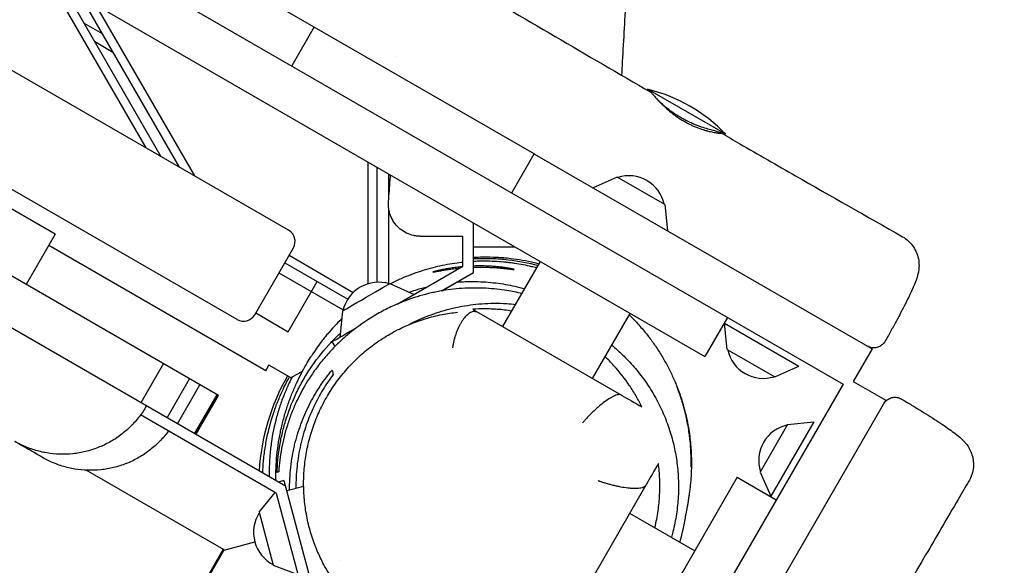
# Model space of a CAD drawing. Units: millimetres. Extents: x -5531 to 7760, y -6009 to 7742.
# Drawn here: x -211 to 247, y -1343 to -1089 of the extents above; entities that cross this region are included whole.
import ezdxf

# ---------------------------------------------------------------- set-up
doc = ezdxf.new("R2010")
doc.units = ezdxf.units.MM
doc.header["$LTSCALE"] = 20
doc.layers.add('2d', color=230, linetype='Continuous')
doc.layers.add('AS-Free_Space_Hatch', color=31, linetype='Continuous')

msp = doc.modelspace()

# ---------------------------------------------------------------- hatches: boundary and pattern name
at = {"layer": 'AS-Free_Space_Hatch'}
h = msp.add_hatch(dxfattribs=at)
h.set_pattern_fill('ANSI31', color=256, scale=100, angle=48)
edge = h.paths.add_edge_path()
edge.add_line((-2083.61, -1608.91), (-3387.83, -3867.9))
edge.add_arc((-2521.81, -4367.9), 1000, 150, 330)
edge.add_line((-1655.78, -4867.9), (-351.56, -2608.91))
edge.add_arc((-1217.58, -2108.91), 1000, 330, 510)
edge = h.paths.add_edge_path()
edge.add_line((-2714.45, 5878.31), (-552.85, 4630.31))
edge.add_arc((-1052.85, 3764.28), 1000, -120, 60, ccw=False)
edge.add_line((-1552.85, 2898.26), (-3714.45, 4146.26))
edge.add_arc((-3214.45, 5012.28), 1000, 60, 240, ccw=False)
edge = h.paths.add_edge_path()
edge.add_arc((3948.1, 803.41), 500, 0, 360)

# ---------------------------------------------------------------- linework, layer by layer
at = {"layer": '2d'}
for p, q in [((-1176.27, -480.39), (172.13, -1258.89)), ((-1132.96, -529.64), (107.82, -1246)), ((-86.11, -1187.16), (-985.04, -668.16)), ((-110.11, -1228.73), (-1009.04, -709.73)), ((-118.79, -1264.13), (-1027.81, -739.31)), ((-87.62, -1306.37), (-1025.47, -764.91)), ((28.33, -1151.61), (-371.19, -920.95)), ((-152.52, -1148.81), (-198.52, -1069.14)), ((-191.59, -1073.14), (-145.59, -1152.81)), ((-136.93, -1157.81), (-182.93, -1078.14)), ((-176.01, -1082.14), (-130.01, -1161.81)), ((-181.59, -1090.46), (-172.93, -1095.46)), ((-74.17, -1092.44), (-84.67, -1110.63)), ((-176.59, -1099.12), (-167.93, -1104.12)), ((117.49, -1142.47), (81.12, -1121.47)), ((-194.88, -1189.02), (-255.31, -1154.13)), ((-48.99, -1212.06), (-48.99, -1155.47)), ((17.83, -1169.8), (28.33, -1151.61)), ((28.39, -1151.65), (185.66, -1242.45)), ((-44.99, -1157.78), (-44.99, -1211.4)), ((-39.49, -1172.84), (-39.49, -1160.96)), ((66.97, -1162.38), (55.73, -1167.43)), ((89.14, -1175.18), (66.97, -1162.38)), ((-39.49, -1212.06), (-39.49, -1176.96)), ((89.14, -1175.18), (90.38, -1187.44)), ((0.01, -1201.73), (0.01, -1183.76)), ((-194.88, -1189.02), (-208.38, -1212.4)), ((-5, -1203.94), (-5, -1189.98)), ((0, -1206.83), (0, -1190.01)), ((0, -1206.87), (0, -1190.01)), ((-96.75, -1252.6), (-197.88, -1194.22)), ((-101.91, -1226.53), (-83.91, -1195.36)), ((19.48, -1195.01), (0.01, -1195.01)), ((-85.91, -1198.82), (-55.98, -1216.1)), ((-87.91, -1202.28), (-58.56, -1219.23)), ((-35.51, -1221.56), (-5, -1203.94)), ((13.64, -1232.05), (31.14, -1201.74)), ((-90.66, -1207.05), (-60.74, -1224.32)), ((-14.91, -1215.44), (0, -1206.83)), ((-14.8, -1215.42), (0, -1206.87)), ((0, -1206.87), (0, -1206.83)), ((-86.25, -1234.42), (-72.75, -1211.03)), ((-38.91, -1212), (-27.69, -1217.05)), ((-101.41, -1225.67), (-86.25, -1234.42)), ((-61.08, -1224.81), (-62.32, -1237.06)), ((1.37, -1224.96), (68.88, -1263.94)), ((55.47, -1256.2), (72.97, -1225.89)), ((118.32, -1227.82), (107.82, -1246)), ((116.93, -1230.48), (151.58, -1250.49)), ((118.17, -1242.74), (116.93, -1230.48)), ((-64.5, -1241.28), (-65.78, -1239.07)), ((118.17, -1242.74), (140.34, -1255.54)), ((185.66, -1242.45), (176.91, -1257.6)), ((-144.46, -1249.31), (-154.96, -1267.5)), ((-96.75, -1252.6), (-95.13, -1249.79)), ((-95.25, -1250.01), (-84.99, -1255.93)), ((-75.09, -1250.21), (-75.08, -1250.21)), ((140.34, -1255.54), (151.58, -1250.49)), ((-142.73, -1274.56), (-132.23, -1256.37)), ((172.13, -1258.89), (-606.37, -2607.29)), ((-137.92, -1277.33), (-127.42, -1259.14)), ((176.91, -1257.6), (192.06, -1266.35)), ((-129.88, -1281.97), (-119.38, -1263.79)), ((-118.89, -1264.07), (-129.39, -1282.26)), ((-129.29, -1282.32), (-118.79, -1264.13)), ((101.29, -1423.58), (192.06, -1266.35)), ((-91.92, -1309.67), (-155.07, -1273.2)), ((146.27, -1277.67), (133.47, -1299.84)), ((158.53, -1276.43), (138.52, -1311.09)), ((146.27, -1277.67), (158.53, -1276.43)), ((122.87, -1302.2), (-593.49, -2542.98)), ((-116.1, -1336.12), (-180.44, -1298.97)), ((122.87, -1302.2), (141.06, -1312.7)), ((133.47, -1299.84), (138.52, -1311.09)), ((-88.31, -1303.82), (-90.86, -1304.51)), ((-88.31, -1303.82), (-67.05, -1383.15)), ((-79.1, -1306.53), (-87.01, -1308.65)), ((80.27, -1305.99), (40.59, -1374.71)), ((-99.9, -1318.52), (-92.43, -1309.37)), ((-91.92, -1309.67), (-72.42, -1382.45)), ((-99.9, -1318.52), (-93.27, -1343.25)), ((72.75, -1319.02), (103.06, -1336.52)), ((-116.79, -1336.3), (-101.88, -1332.3)), ((-683.6, -2319.06), (-116.1, -1336.12)), ((-161.54, -1413.81), (-116.54, -1335.87)), ((-93.27, -1343.25), (-81.75, -1347.63)), ((-61.78, -1341.23), (-61.79, -1341.23))]:
    msp.add_line(p, q, dxfattribs=at)
for centre, radius, start, end in [((63.3, -1194.32), 75, 43.7398, 76.2602), ((72.29, -1178.76), 17, 12.6679, 107.3321), ((-89.11, -1192.36), 6, 330, 60), ((-44.23, -1228.38), 17, 72.6853, 167.329), ((-107.11, -1223.53), 6, 240, 330), ((135.02, -1239.17), 17, 192.6679, 287.3321), ((0.01, -1305.01), 100, 150, 176.7437), ((149.85, -1294.52), 17, 102.6679, 197.3321), ((-85.45, -1327.9), 17, 147.6679, 242.3321), ((0.01, -1305.01), 100, 344.0261, 351.7114)]:
    msp.add_arc(centre, radius, start, end, dxfattribs=at)
at = {"layer": '2d', "extrusion": (0, 0, -1)}
for centre, major_axis, start_param, end_param in [((-50, -1218.41), (-11.08, -6.4), 0.000584, 3.141008), ((-45, -1227.07), (-20.78, -12), 0, 1.105933)]:
    msp.add_ellipse(centre, major_axis=major_axis, ratio=0.000811, start_param=start_param, end_param=end_param, dxfattribs=at)
at = {"layer": '2d'}
for points, knots in [([(63.12, -142.47), (63.28, -145.77), (63.43, -149.08), (64.08, -162.3), (64.6, -172.21), (66.31, -203.54), (67.61, -224.95), (70.18, -267.94), (71.46, -289.52), (73.37, -327.84), (74.08, -344.58), (74.98, -374.22), (75.26, -387.12), (75.49, -411.23), (75.48, -422.44), (75.23, -443.99), (75, -454.34), (74.34, -474.56), (73.92, -484.44), (72.94, -504.77), (72.37, -515.23), (71, -539.76), (70.18, -553.81), (68.26, -588.44), (67.21, -609.02), (65.66, -644.41), (65.08, -659.17), (64.2, -684.62), (63.86, -695.28), (63.34, -715.17), (63.14, -724.4), (62.87, -742.52), (62.79, -751.41), (62.77, -769.81), (62.85, -779.32), (63.2, -798.73), (63.49, -808.62), (64.3, -828.84), (64.84, -839.16), (66.15, -860.99), (66.96, -872.5), (68.89, -899.2), (70.05, -914.38), (71.87, -943.26), (72.57, -956.97), (73.22, -979.7), (73.35, -988.74), (73.38, -1006.17), (73.3, -1014.57), (72.95, -1031.74), (72.68, -1040.51), (71.97, -1058.7), (71.53, -1068.11), (70.49, -1087.89), (69.9, -1098.26), (69.2, -1110.71), (69.08, -1112.8), (68.96, -1114.89)], [0, 0, 0, 0, 10.000006, 10.000006, 40.000132, 40.000132, 104.836342, 104.836342, 170.292955, 170.292955, 221.171874, 221.171874, 260.481476, 260.481476, 294.734028, 294.734028, 326.491519, 326.491519, 356.951421, 356.951421, 389.359891, 389.359891, 433.023104, 433.023104, 496.827893, 496.827893, 542.211031, 542.211031, 574.73814, 574.73814, 602.729177, 602.729177, 629.611165, 629.611165, 658.287277, 658.287277, 688.093591, 688.093591, 719.187133, 719.187133, 753.908323, 753.908323, 799.725382, 799.725382, 841.111795, 841.111795, 868.466066, 868.466066, 893.955451, 893.955451, 920.681949, 920.681949, 949.475596, 949.475596, 981.345548, 981.345548, 987.801014, 987.801014, 987.801014, 987.801014]), ([(-1015.33, -491.44), (-1012.43, -493.08), (-1009.52, -494.71), (-997.91, -501.24), (-989.19, -506.11), (-960.02, -522.32), (-939.52, -533.58), (-897.53, -556.68), (-876.03, -568.52), (-827.83, -595.37), (-801.17, -610.44), (-753.52, -637.82), (-732.48, -650.04), (-685.45, -677.43), (-659.47, -692.6), (-602.35, -725.74), (-571.19, -743.66), (-509.6, -778.93), (-479.18, -796.3), (-417.87, -831.64), (-386.98, -849.61), (-322.1, -887.44), (-288.1, -907.29), (-206.3, -954.83), (-158.45, -982.44), (-75.94, -1030.34), (-41.27, -1050.57), (23.12, -1088.18), (52.86, -1105.55), (82.64, -1122.84)], [0, 0, 0, 0, 10.000006, 10.000006, 40.000106, 40.000106, 110.207096, 110.207096, 183.933864, 183.933864, 275.917702, 275.917702, 349.025345, 349.025345, 439.448534, 439.448534, 547.501086, 547.501086, 652.845913, 652.845913, 760.362795, 760.362795, 878.812066, 878.812066, 1045.022388, 1045.022388, 1165.699498, 1165.699498, 1269.181839, 1269.181839, 1269.181839, 1269.181839]), ([(82.64, -1122.84), (82.64, -1122.84), (82.65, -1122.85), (82.72, -1122.93), (82.86, -1123.09), (83.2, -1123.49), (83.33, -1123.64), (83.63, -1123.99), (83.8, -1124.19), (84.18, -1124.63), (84.39, -1124.86), (84.85, -1125.38), (85.1, -1125.65), (85.9, -1126.52), (86.5, -1127.16), (87.51, -1128.18), (87.87, -1128.53), (88.62, -1129.24), (89, -1129.61), (90.21, -1130.71), (91.07, -1131.45), (92.46, -1132.57), (92.94, -1132.95), (93.92, -1133.68), (94.42, -1134.03), (95.94, -1135.09), (97, -1135.76), (98.09, -1136.39)], [0.08887965, 0.08887965, 0.08887965, 0.08887965, 0.08989511, 0.08989511, 0.09364087, 0.09364087, 0.09551376, 0.09551376, 0.09738664, 0.09738664, 0.09925952, 0.09925952, 0.10113241, 0.10113241, 0.10487818, 0.10487818, 0.10675106, 0.10675106, 0.10862394, 0.10862394, 0.11236971, 0.11236971, 0.11424259, 0.11424259, 0.11611548, 0.11611548, 0.11986124, 0.11986124, 0.11986124, 0.11986124]), ([(96.43, -1134.63), (95.89, -1134.32), (95.36, -1134), (94.31, -1133.34), (93.79, -1132.99), (92.28, -1131.96), (91.34, -1131.26), (90.02, -1130.21), (89.59, -1129.85), (88.76, -1129.16), (88.37, -1128.81), (87.26, -1127.81), (86.59, -1127.16), (85.68, -1126.25), (85.4, -1125.97), (85.14, -1125.69), (85.13, -1125.68), (85.12, -1125.67)], [0.05992897, 0.05992897, 0.05992897, 0.05992897, 0.06180185, 0.06180185, 0.06367473, 0.06367473, 0.0674205, 0.0674205, 0.06929338, 0.06929338, 0.07116627, 0.07116627, 0.07491204, 0.07491204, 0.07678492, 0.07678492, 0.07683272, 0.07683272, 0.07683272, 0.07683272]), ([(98.09, -1136.39), (99.19, -1137.02), (100.28, -1137.59), (101.92, -1138.36), (102.47, -1138.61), (103.29, -1138.96), (103.56, -1139.07), (104.1, -1139.28), (104.36, -1139.39), (105.68, -1139.89), (106.7, -1140.23), (108.15, -1140.66), (108.62, -1140.79), (109.53, -1141.03), (109.96, -1141.14), (110.79, -1141.33), (111.18, -1141.42), (111.93, -1141.57), (112.29, -1141.63), (113.28, -1141.8), (113.83, -1141.87), (114.5, -1141.94), (114.69, -1141.96), (115.02, -1141.98), (115.16, -1141.98), (115.46, -1141.97), (115.54, -1141.93), (115.46, -1141.85), (115.4, -1141.82), (115.21, -1141.74), (115.09, -1141.7), (114.63, -1141.55), (114.2, -1141.43), (113.37, -1141.21), (113.07, -1141.13), (112.42, -1140.95), (112.07, -1140.86), (111.32, -1140.65), (110.92, -1140.54), (110.09, -1140.3), (109.64, -1140.18), (108.28, -1139.77), (107.3, -1139.46), (106.02, -1139.01), (105.76, -1138.92), (105.23, -1138.73), (104.96, -1138.63), (104.16, -1138.33), (103.61, -1138.12), (101.97, -1137.44), (100.87, -1136.95), (99.46, -1136.27), (99.18, -1136.13), (98.62, -1135.84), (98.34, -1135.69), (97.51, -1135.25), (96.97, -1134.95), (96.43, -1134.63)], [0, 0, 0, 0, 0.00374556, 0.00374556, 0.00561834, 0.00561834, 0.00655473, 0.00655473, 0.00749112, 0.00749112, 0.01123668, 0.01123668, 0.01310946, 0.01310946, 0.01498224, 0.01498224, 0.01685502, 0.01685502, 0.0187278, 0.0187278, 0.02247336, 0.02247336, 0.02434614, 0.02434614, 0.02621892, 0.02621892, 0.02996448, 0.02996448, 0.03183726, 0.03183726, 0.03371004, 0.03371004, 0.0374556, 0.0374556, 0.03932838, 0.03932838, 0.04120116, 0.04120116, 0.04307394, 0.04307394, 0.04494672, 0.04494672, 0.04869229, 0.04869229, 0.04962868, 0.04962868, 0.05056507, 0.05056507, 0.05243785, 0.05243785, 0.05618341, 0.05618341, 0.0571198, 0.0571198, 0.05805619, 0.05805619, 0.05992897, 0.05992897, 0.05992897, 0.05992897]), ([(115.43, -1141.84), (118.31, -1143.51), (121.19, -1145.17), (132.73, -1151.82), (141.38, -1156.8), (166.61, -1171.28), (183.21, -1180.74), (199.83, -1190.16)], [0, 0, 0, 0, 10.000001, 10.000001, 40.000022, 40.000022, 97.399444, 97.399444, 97.399444, 97.399444]), ([(-39.57, -1173.76), (-39.29, -1170.46), (-39.04, -1167.15), (-38.74, -1163.05), (-38.68, -1162.25), (-38.63, -1161.45)], [0, 0, 0, 0, 10.000146, 10.000146, 12.407002, 12.407002, 12.407002, 12.407002]), ([(-24.62, -1190.01), (-24.62, -1190.01), (-24.62, -1190.01), (-24.62, -1190.01), (-24.62, -1190.01), (-24.62, -1190.01), (-24.62, -1190.01), (-24.62, -1190.01), (-24.62, -1190.01), (-24.62, -1190.01), (-24.62, -1190.01), (-24.64, -1190.01), (-24.65, -1190.01), (-24.75, -1190), (-24.83, -1190), (-25.02, -1190), (-25.13, -1190), (-25.53, -1189.98), (-25.82, -1189.96), (-26.69, -1189.87), (-27.26, -1189.78), (-28.97, -1189.41), (-30.09, -1189.02), (-32.19, -1188.01), (-33.19, -1187.37), (-35, -1185.9), (-35.82, -1185.05), (-37.24, -1183.19), (-37.85, -1182.18), (-38.8, -1180.04), (-39.15, -1178.91), (-39.55, -1176.78), (-39.63, -1175.77), (-39.61, -1174.43), (-39.59, -1174.09), (-39.57, -1173.76)], [0, 0, 0, 0, 0.000195, 0.000195, 0.000391, 0.000391, 0.000781, 0.000781, 0.001562, 0.001562, 0.003719, 0.003719, 0.049726, 0.049726, 0.295104, 0.295104, 0.622282, 0.622282, 1.495064, 1.495064, 3.236869, 3.236869, 6.737818, 6.737818, 10.238767, 10.238767, 13.739716, 13.739716, 17.240627, 17.240627, 20.7457, 20.7457, 23.760359, 23.760359, 24.760894, 24.760894, 24.760894, 24.760894]), ([(-5, -1190.01), (-6.5, -1190.01), (-7.95, -1190.01), (-10.05, -1190.01), (-10.74, -1190.01), (-12.08, -1190.01), (-12.75, -1190.01), (-14.66, -1190.01), (-15.85, -1190.01), (-17.48, -1190.01), (-18, -1190.01), (-19, -1190.01), (-19.47, -1190.01), (-20.8, -1190.01), (-21.56, -1190.01), (-22.53, -1190.01), (-22.82, -1190.01), (-23.21, -1190.01), (-23.33, -1190.01), (-23.56, -1190.01), (-23.67, -1190.01), (-24.16, -1190.01), (-24.41, -1190.01), (-24.59, -1190.01), (-24.62, -1190.01), (-24.62, -1190.01)], [0.00509478, 0.00509478, 0.00509478, 0.00509478, 0.00977421, 0.00977421, 0.01211876, 0.01211876, 0.01446331, 0.01446331, 0.01915241, 0.01915241, 0.02149696, 0.02149696, 0.02384151, 0.02384151, 0.0285306, 0.0285306, 0.03087515, 0.03087515, 0.03204743, 0.03204743, 0.0332197, 0.0332197, 0.0379088, 0.0379088, 0.04005912, 0.04005912, 0.04005912, 0.04005912]), ([(199.83, -1190.16), (200.84, -1190.74), (201.8, -1191.43), (203.51, -1193.02), (204.28, -1193.92), (205.58, -1195.85), (206.12, -1196.9), (206.94, -1199.05), (207.22, -1200.16), (207.53, -1202.32), (207.57, -1203.37), (207.47, -1205.21), (207.36, -1206.02), (207.09, -1207.41), (206.94, -1208.02), (206.58, -1209.26), (206.37, -1209.88), (205.78, -1211.52), (205.36, -1212.54), (204.27, -1215.05), (203.55, -1216.59), (202.09, -1219.59), (201.38, -1221), (199.92, -1223.86), (199.17, -1225.31), (197.59, -1228.29), (196.77, -1229.82), (195.07, -1232.95), (194.19, -1234.55), (192.77, -1237.08), (192.25, -1238.02), (191.72, -1238.95)], [0.000019, 0.000019, 0.000019, 0.000019, 3.536712, 3.536712, 7.090803, 7.090803, 10.646219, 10.646219, 14.186527, 14.186527, 17.623795, 17.623795, 20.783106, 20.783106, 23.869422, 23.869422, 27.745257, 27.745257, 34.23305, 34.23305, 42.528206, 42.528206, 48.916589, 48.916589, 54.825966, 54.825966, 60.609035, 60.609035, 66.322682, 66.322682, 69.580255, 69.580255, 69.580255, 69.580255]), ([(29.41, -1204.73), (28.64, -1204.52), (27.86, -1204.33), (24.51, -1203.54), (21.87, -1203.03), (18.48, -1202.53), (17.8, -1202.44), (16.43, -1202.26), (15.74, -1202.18), (13.66, -1201.97), (12.26, -1201.85), (8.04, -1201.6), (5.19, -1201.55), (1.53, -1201.65), (0.77, -1201.68), (0, -1201.73)], [0.08112492, 0.08112492, 0.08112492, 0.08112492, 0.08403678, 0.08403678, 0.09357294, 0.09357294, 0.09595698, 0.09595698, 0.09834103, 0.09834103, 0.10310911, 0.10310911, 0.11264528, 0.11264528, 0.11515862, 0.11515862, 0.11515862, 0.11515862]), ([(0.01, -1199.76), (1.41, -1199.67), (2.84, -1199.62), (6.47, -1199.55), (8.72, -1199.59), (12.98, -1199.81), (15.17, -1199.99), (19.17, -1200.48), (20.97, -1200.74), (24.66, -1201.4), (26.57, -1201.8), (29.15, -1202.43), (29.84, -1202.6), (30.53, -1202.79)], [819.924781, 819.924781, 819.924781, 819.924781, 824.899555, 824.899555, 832.400624, 832.400624, 839.54828, 839.54828, 845.17977, 845.17977, 851.062816, 851.062816, 853.206688, 853.206688, 853.206688, 853.206688]), ([(0.4, -1200.39), (1.75, -1200.32), (3.1, -1200.28), (5.78, -1200.25), (7.11, -1200.27), (11.08, -1200.4), (13.66, -1200.6), (21, -1201.46), (25.62, -1202.37), (30.07, -1203.59)], [0.17288386, 0.17288386, 0.17288386, 0.17288386, 0.17729286, 0.17729286, 0.18170185, 0.18170185, 0.19051985, 0.19051985, 0.20734957, 0.20734957, 0.20734957, 0.20734957]), ([(-6.51, -1202.29), (-8.01, -1202.48), (-9.52, -1202.69), (-12.56, -1203.21), (-14.08, -1203.51), (-18.64, -1204.51), (-21.66, -1205.33), (-27.67, -1207.29), (-30.67, -1208.43), (-35.34, -1210.49), (-37.01, -1211.28), (-38.65, -1212.12)], [0.12218144, 0.12218144, 0.12218144, 0.12218144, 0.12698331, 0.12698331, 0.13178517, 0.13178517, 0.1413889, 0.1413889, 0.15099264, 0.15099264, 0.15645445, 0.15645445, 0.15645445, 0.15645445]), ([(-13.76, -1205.4), (-14.59, -1205.56), (-15.33, -1205.72), (-16.3, -1205.94), (-16.6, -1206.01), (-17.15, -1206.14), (-17.4, -1206.2), (-18.08, -1206.37), (-18.41, -1206.47), (-18.76, -1206.57), (-18.85, -1206.6), (-18.96, -1206.64), (-18.99, -1206.66), (-18.99, -1206.67)], [0.0451656, 0.0451656, 0.0451656, 0.0451656, 0.04877699, 0.04877699, 0.05058268, 0.05058268, 0.05238837, 0.05238837, 0.05599976, 0.05599976, 0.05780545, 0.05780545, 0.05961114, 0.05961114, 0.05961114, 0.05961114]), ([(-18.99, -1206.67), (-18.99, -1206.68), (-18.9, -1206.67), (-18.63, -1206.63), (-18.51, -1206.61), (-18.24, -1206.56), (-18.08, -1206.53), (-17.54, -1206.43), (-17.1, -1206.34), (-16.31, -1206.19), (-16.02, -1206.14), (-15.42, -1206.03), (-15.1, -1205.97), (-14.77, -1205.91)], [0.05961114, 0.05961114, 0.05961114, 0.05961114, 0.062832, 0.062832, 0.06444243, 0.06444243, 0.06605286, 0.06605286, 0.06927372, 0.06927372, 0.07088415, 0.07088415, 0.07249458, 0.07249458, 0.07249458, 0.07249458]), ([(-14.77, -1205.91), (-14.16, -1205.81), (-13.5, -1205.7), (-12.42, -1205.53), (-12.04, -1205.47), (-11.27, -1205.36), (-10.88, -1205.3), (-9.67, -1205.14), (-8.82, -1205.04), (-7.5, -1204.89), (-7.05, -1204.85), (-6.55, -1204.8), (-6.51, -1204.8), (-6.47, -1204.79)], [0.07249458, 0.07249458, 0.07249458, 0.07249458, 0.0754092, 0.0754092, 0.07686651, 0.07686651, 0.07832381, 0.07832381, 0.08123843, 0.08123843, 0.08269574, 0.08269574, 0.08282353, 0.08282353, 0.08282353, 0.08282353]), ([(-5.43, -1204.19), (-5.88, -1204.23), (-6.34, -1204.28), (-7.66, -1204.43), (-8.52, -1204.54), (-10.16, -1204.77), (-10.93, -1204.89), (-12.04, -1205.08), (-12.4, -1205.14), (-13.1, -1205.27), (-13.44, -1205.33), (-13.76, -1205.4)], [0.035260971, 0.035260971, 0.035260971, 0.035260971, 0.036697053, 0.036697053, 0.039519903, 0.039519903, 0.042342753, 0.042342753, 0.043754178, 0.043754178, 0.045165603, 0.045165603, 0.045165603, 0.045165603]), ([(19.01, -1205.44), (19.01, -1205.42), (18.94, -1205.4), (18.66, -1205.32), (18.45, -1205.27), (18.03, -1205.18), (17.87, -1205.15), (17.53, -1205.08), (17.34, -1205.04), (16.73, -1204.93), (16.26, -1204.85), (15.21, -1204.68), (14.61, -1204.59), (13.34, -1204.42), (12.65, -1204.34), (11.56, -1204.22), (11.18, -1204.19), (10.4, -1204.11), (10, -1204.08), (8.77, -1203.99), (7.92, -1203.93), (6.18, -1203.85), (5.28, -1203.82), (3.42, -1203.79), (2.48, -1203.79), (1.03, -1203.81), (0.52, -1203.82), (0, -1203.84)], [0, 0, 0, 0, 0.00282285, 0.00282285, 0.0056457, 0.0056457, 0.00705713, 0.00705713, 0.00846855, 0.00846855, 0.0112914, 0.0112914, 0.01411425, 0.01411425, 0.0169371, 0.0169371, 0.01834853, 0.01834853, 0.01975995, 0.01975995, 0.0225828, 0.0225828, 0.02540565, 0.02540565, 0.0282285, 0.0282285, 0.0297749, 0.0297749, 0.0297749, 0.0297749]), ([(0, -1204.39), (0.19, -1204.39), (0.39, -1204.38), (1.56, -1204.35), (2.52, -1204.34), (3.96, -1204.35), (4.43, -1204.35), (5.38, -1204.37), (5.85, -1204.38), (7.24, -1204.43), (8.13, -1204.47), (9.84, -1204.57), (10.66, -1204.62), (12.23, -1204.75), (12.96, -1204.81), (14.31, -1204.95), (14.94, -1205.01), (15.79, -1205.11), (16.06, -1205.14), (16.56, -1205.2), (16.79, -1205.23), (17.44, -1205.31), (17.81, -1205.35), (18.25, -1205.4), (18.39, -1205.41), (18.61, -1205.44), (18.71, -1205.44), (18.93, -1205.46), (19.01, -1205.46), (19.01, -1205.44)], [0.08940843, 0.08940843, 0.08940843, 0.08940843, 0.08998228, 0.08998228, 0.0928969, 0.0928969, 0.09435421, 0.09435421, 0.09581152, 0.09581152, 0.09872613, 0.09872613, 0.10164075, 0.10164075, 0.10455537, 0.10455537, 0.10746999, 0.10746999, 0.10892729, 0.10892729, 0.1103846, 0.1103846, 0.11329922, 0.11329922, 0.11475653, 0.11475653, 0.11621384, 0.11621384, 0.11912845, 0.11912845, 0.11912845, 0.11912845]), ([(22.52, -1216.66), (20.26, -1216.12), (17.95, -1215.65), (12.49, -1214.76), (9.28, -1214.41), (2.68, -1214.04), (-0.67, -1214.03), (-7.45, -1214.39), (-10.89, -1214.77), (-15.25, -1215.5), (-16.12, -1215.66), (-17.88, -1216), (-18.76, -1216.19), (-21.41, -1216.8), (-23.17, -1217.25), (-28.41, -1218.78), (-31.87, -1220.01), (-35.29, -1221.47)], [0.06896387, 0.06896387, 0.06896387, 0.06896387, 0.07738045, 0.07738045, 0.08847788, 0.08847788, 0.0995753, 0.0995753, 0.11067273, 0.11067273, 0.11344708, 0.11344708, 0.11622144, 0.11622144, 0.12177015, 0.12177015, 0.13286758, 0.13286758, 0.13286758, 0.13286758]), ([(-29.07, -1215.65), (-27.4, -1215.09), (-25.71, -1214.59), (-23.2, -1213.91), (-22.38, -1213.7), (-21.55, -1213.5)], [0.133803133, 0.133803133, 0.133803133, 0.133803133, 0.139178488, 0.139178488, 0.141793243, 0.141793243, 0.141793243, 0.141793243]), ([(-7.69, -1211.32), (-6.44, -1211.22), (-5.18, -1211.15), (-2.3, -1211.04), (-0.67, -1211.03), (4.18, -1211.12), (7.31, -1211.35), (13.42, -1212.1), (16.38, -1212.62), (20.81, -1213.63), (22.32, -1214.01), (23.81, -1214.43)], [0.15658256, 0.15658256, 0.15658256, 0.15658256, 0.16067991, 0.16067991, 0.16605526, 0.16605526, 0.17680597, 0.17680597, 0.18755668, 0.18755668, 0.19324186, 0.19324186, 0.19324186, 0.19324186]), ([(-35.29, -1221.47), (-36.35, -1221.92), (-37.41, -1222.4), (-39.53, -1223.4), (-40.58, -1223.92), (-43.7, -1225.54), (-45.73, -1226.69), (-51.65, -1230.36), (-55.38, -1233.09), (-59.78, -1236.84), (-60.65, -1237.61), (-62.33, -1239.15), (-63.15, -1239.94), (-65.56, -1242.32), (-67.09, -1243.96), (-70, -1247.3), (-71.38, -1249), (-73.35, -1251.62), (-73.99, -1252.51), (-75.22, -1254.28), (-75.82, -1255.16), (-78.7, -1259.62), (-80.68, -1263.22), (-83.23, -1268.7), (-84.02, -1270.53), (-85.1, -1273.29), (-85.44, -1274.22), (-86.09, -1276.07), (-86.4, -1277), (-87.86, -1281.61), (-88.76, -1285.27), (-90.08, -1292.51), (-90.51, -1296.1), (-90.72, -1299.65)], [0.1328676, 0.1328676, 0.1328676, 0.1328676, 0.1363218, 0.1363218, 0.139776, 0.139776, 0.1466845, 0.1466845, 0.1605014, 0.1605014, 0.1639556, 0.1639556, 0.1674098, 0.1674098, 0.1743182, 0.1743182, 0.1812267, 0.1812267, 0.1846809, 0.1846809, 0.1881351, 0.1881351, 0.201952, 0.201952, 0.2088605, 0.2088605, 0.2123147, 0.2123147, 0.2157689, 0.2157689, 0.2295858, 0.2295858, 0.2434027, 0.2434027, 0.2434027, 0.2434027]), ([(-30.02, -1231.12), (-28.92, -1230.54), (-27.67, -1229.91), (-24.98, -1228.65), (-23.56, -1228.02), (-20.56, -1226.81), (-19.01, -1226.23), (-15.76, -1225.14), (-14.09, -1224.62), (-10.58, -1223.68), (-8.74, -1223.24), (-5.05, -1222.5), (-3.33, -1222.21), (0.23, -1221.73), (2.03, -1221.53), (5.74, -1221.27), (7.62, -1221.19), (11.49, -1221.17), (13.47, -1221.22), (16.86, -1221.44), (18.22, -1221.56), (19.61, -1221.71)], [980.483936, 980.483936, 980.483936, 980.483936, 1004.791071, 1004.791071, 1026.145051, 1026.145051, 1044.568901, 1044.568901, 1060.814229, 1060.814229, 1075.441796, 1075.441796, 1086.461418, 1086.461418, 1096.249952, 1096.249952, 1105.188249, 1105.188249, 1113.652046, 1113.652046, 1119.137231, 1119.137231, 1119.137231, 1119.137231]), ([(17.83, -1224.79), (15.56, -1224.43), (13.3, -1224.18), (10.08, -1223.95), (9.12, -1223.9), (7.2, -1223.83), (6.23, -1223.81), (3.38, -1223.8), (1.51, -1223.86), (-0.33, -1223.98)], [0.14161124, 0.14161124, 0.14161124, 0.14161124, 0.14889129, 0.14889129, 0.15203221, 0.15203221, 0.15517314, 0.15517314, 0.16145499, 0.16145499, 0.16145499, 0.16145499]), ([(-37.63, -1375.57), (-39.9, -1374.31), (-42.13, -1372.94), (-46.47, -1369.97), (-48.58, -1368.36), (-52.61, -1364.95), (-54.54, -1363.15), (-58.21, -1359.38), (-59.95, -1357.4), (-63.21, -1353.3), (-64.74, -1351.17), (-67.58, -1346.79), (-68.9, -1344.53), (-71.29, -1339.92), (-72.37, -1337.55), (-74.3, -1332.75), (-75.15, -1330.3), (-76.59, -1325.35), (-77.2, -1322.84), (-78.17, -1317.79), (-78.53, -1315.25), (-79.01, -1310.14), (-79.12, -1307.57), (-79.11, -1302.44), (-78.98, -1299.87), (-78.48, -1294.76), (-78.11, -1292.21), (-77.12, -1287.15), (-76.5, -1284.64), (-75.03, -1279.69), (-74.18, -1277.25), (-72.23, -1272.45), (-71.14, -1270.09), (-68.73, -1265.49), (-67.41, -1263.24), (-64.56, -1258.88), (-63.02, -1256.77), (-59.75, -1252.69), (-58, -1250.73), (-54.33, -1246.98), (-52.39, -1245.19), (-48.34, -1241.8), (-46.21, -1240.2), (-41.82, -1237.22), (-39.54, -1235.83), (-34.86, -1233.29), (-32.45, -1232.14), (-27.52, -1230.07), (-25, -1229.16), (-19.87, -1227.61), (-17.26, -1226.96), (-12.26, -1225.98), (-9.86, -1225.62), (-7.44, -1225.37)], [0, 0, 0, 0, 8.226586, 8.226586, 16.485374, 16.485374, 24.62372, 24.62372, 32.669987, 32.669987, 40.626108, 40.626108, 48.499301, 48.499301, 56.303598, 56.303598, 64.053275, 64.053275, 71.773386, 71.773386, 79.485712, 79.485712, 87.212617, 87.212617, 94.98819, 94.98819, 102.839261, 102.839261, 110.769973, 110.769973, 118.790163, 118.790163, 126.908044, 126.908044, 135.132585, 135.132585, 143.463308, 143.463308, 151.906613, 151.906613, 160.456762, 160.456762, 169.130177, 169.130177, 177.881066, 177.881066, 186.694845, 186.694845, 195.556964, 195.556964, 204.43904, 204.43904, 212.449259, 212.449259, 212.449259, 212.449259]), ([(-61.45, -1228.45), (-62.61, -1229.58), (-63.73, -1230.72), (-65.87, -1233.02), (-66.89, -1234.18), (-68.38, -1235.95), (-68.87, -1236.54), (-69.83, -1237.74), (-70.3, -1238.34), (-72.48, -1241.2), (-74.06, -1243.48), (-75.51, -1245.79)], [0.18448742, 0.18448742, 0.18448742, 0.18448742, 0.18940756, 0.18940756, 0.19420943, 0.19420943, 0.19661036, 0.19661036, 0.1990113, 0.1990113, 0.20795282, 0.20795282, 0.20795282, 0.20795282]), ([(0.56, -1224.96), (0.06, -1224.97), (-0.45, -1225.08), (-1.25, -1225.43), (-1.52, -1225.57), (-2.07, -1225.92), (-2.34, -1226.12), (-3.15, -1226.8), (-3.69, -1227.35), (-4.49, -1228.32), (-4.76, -1228.67), (-5.27, -1229.4), (-5.76, -1230.17), (-6.24, -1231.01), (-6.7, -1231.89), (-6.92, -1232.34), (-7.56, -1233.74), (-7.94, -1234.71), (-8.46, -1236.23), (-8.62, -1236.75), (-8.92, -1237.79), (-9.05, -1238.3), (-9.3, -1239.35), (-9.41, -1239.87), (-9.56, -1240.66), (-9.6, -1240.93), (-9.66, -1241.32), (-9.69, -1241.45), (-9.72, -1241.72), (-9.74, -1241.85), (-9.76, -1241.98)], [0, 0, 0, 0, 0.00321896, 0.00321896, 0.00482843, 0.00482843, 0.00643791, 0.00643791, 0.00965687, 0.00965687, 0.01126635, 0.01126635, 0.01287582, 0.0144853, 0.0144853, 0.01609478, 0.01609478, 0.01931374, 0.01931374, 0.02092322, 0.02092322, 0.02253269, 0.02253269, 0.02414217, 0.02414217, 0.02494691, 0.02494691, 0.02534928, 0.02534928, 0.02575165, 0.02575165, 0.02575165, 0.02575165]), ([(0.56, -1224.96), (0.84, -1224.96), (1.04, -1224.96), (1.24, -1224.96), (1.29, -1224.96), (1.36, -1224.96), (1.37, -1224.96), (1.37, -1224.96)], [0, 0, 0, 0, 0.001778774, 0.001778774, 0.002668161, 0.002668161, 0.003557549, 0.003557549, 0.003557549, 0.003557549]), ([(72.55, -1226.61), (74.07, -1228.09), (75.52, -1229.61), (78.4, -1232.81), (79.74, -1234.41), (82.17, -1237.5), (83.27, -1239), (85.41, -1242.07), (86.44, -1243.65), (88.4, -1246.85), (89.32, -1248.47), (91.07, -1251.73), (91.88, -1253.37), (93.39, -1256.63), (94.08, -1258.25), (95.36, -1261.46), (95.94, -1263.05), (97, -1266.19), (97.47, -1267.73), (98.33, -1270.77), (98.71, -1272.25), (99.39, -1275.18), (99.68, -1276.61), (100.19, -1279.41), (100.41, -1280.78), (100.79, -1283.46), (100.94, -1284.77), (101.19, -1287.32), (101.28, -1288.55), (101.43, -1290.97), (101.47, -1292.14), (101.53, -1294.42), (101.53, -1295.51), (101.51, -1297.65), (101.49, -1298.67), (101.41, -1300.67), (101.35, -1301.61), (101.22, -1303.46), (101.15, -1304.34), (100.99, -1306.05), (100.9, -1306.85), (100.72, -1308.42), (100.62, -1309.16), (100.43, -1310.6), (100.33, -1311.27), (100.12, -1312.6), (100.02, -1313.21), (99.82, -1314.42), (99.73, -1314.98), (99.53, -1316.09), (99.44, -1316.6), (99.27, -1317.58), (99.2, -1318.02), (99.06, -1318.79), (99.02, -1319.09), (98.98, -1319.34), (98.97, -1319.39), (98.96, -1319.42)], [903.683873, 903.683873, 903.683873, 903.683873, 910.628503, 910.628503, 917.527171, 917.527171, 924.009026, 924.009026, 931.008657, 931.008657, 938.468562, 938.468562, 946.380784, 946.380784, 954.76222, 954.76222, 963.664812, 963.664812, 973.17559, 973.17559, 983.412694, 983.412694, 994.521541, 994.521541, 1006.673444, 1006.673444, 1020.067491, 1020.067491, 1034.935931, 1034.935931, 1051.553479, 1051.553479, 1070.251366, 1070.251366, 1091.437602, 1091.437602, 1115.625811, 1115.625811, 1143.476418, 1143.476418, 1175.856225, 1175.856225, 1213.925902, 1213.925902, 1259.269016, 1259.269016, 1314.075909, 1314.075909, 1381.362933, 1381.362933, 1465.018266, 1465.018266, 1568.707297, 1568.707297, 1691.289745, 1691.289745, 1740.562914, 1740.562914, 1740.562914, 1740.562914]), ([(-91.48, -1300.09), (-91.36, -1296.17), (-90.99, -1292.21), (-90.03, -1286.2), (-89.64, -1284.18), (-88.94, -1281.14), (-88.69, -1280.12), (-88.15, -1278.08), (-87.85, -1277.06), (-86.3, -1271.93), (-84.76, -1267.85), (-81.94, -1261.79), (-80.92, -1259.78), (-79.24, -1256.77), (-78.66, -1255.77), (-77.44, -1253.77), (-76.81, -1252.77), (-73.53, -1247.82), (-70.57, -1244.01), (-65.62, -1238.63), (-63.93, -1236.92), (-62.14, -1235.26)], [0.01058622, 0.01058622, 0.01058622, 0.01058622, 0.02598834, 0.02598834, 0.03368939, 0.03368939, 0.03753992, 0.03753992, 0.04139045, 0.04139045, 0.05679256, 0.05679256, 0.06449362, 0.06449362, 0.06834415, 0.06834415, 0.07219468, 0.07219468, 0.08759679, 0.08759679, 0.09500503, 0.09500503, 0.09500503, 0.09500503]), ([(64.42, -1240.7), (66.13, -1242.11), (67.81, -1243.61), (71.3, -1246.98), (73.11, -1248.89), (76.57, -1252.91), (78.23, -1255.03), (81.38, -1259.47), (82.86, -1261.8), (85.61, -1266.59), (86.87, -1269.07), (89.13, -1274.11), (90.14, -1276.68), (91.89, -1281.86), (92.63, -1284.46), (93.83, -1289.58), (94.3, -1292.09), (95.04, -1297.35), (95.3, -1300.11), (95.54, -1305.63), (95.53, -1308.4), (95.24, -1313.93), (94.95, -1316.7), (94.12, -1322.19), (93.57, -1324.92), (92.66, -1328.49), (92.43, -1329.36), (92.18, -1330.23)], [1177.338869, 1177.338869, 1177.338869, 1177.338869, 1184.613757, 1184.613757, 1192.958228, 1192.958228, 1201.443229, 1201.443229, 1210.087547, 1210.087547, 1218.813495, 1218.813495, 1227.523317, 1227.523317, 1236.192665, 1236.192665, 1244.259439, 1244.259439, 1252.955009, 1252.955009, 1261.594372, 1261.594372, 1270.240233, 1270.240233, 1278.90879, 1278.90879, 1281.74242, 1281.74242, 1281.74242, 1281.74242]), ([(191.72, -1238.95), (191.4, -1239.52), (190.99, -1240.04), (190.02, -1240.9), (189.46, -1241.26), (188.26, -1241.78), (187.61, -1241.93), (186.32, -1242.04), (185.65, -1241.98), (184.76, -1241.75), (184.5, -1241.67), (183.99, -1241.46), (183.74, -1241.34), (183.5, -1241.2)], [0, 0, 0, 0, 1.944621, 1.944621, 3.895133, 3.895133, 5.845441, 5.845441, 7.795772, 7.795772, 8.613754, 8.613754, 9.447609, 9.447609, 9.447609, 9.447609]), ([(-91.98, -1303.86), (-92.03, -1301.85), (-92.02, -1299.93), (-91.88, -1295.93), (-91.74, -1293.87), (-91.35, -1289.78), (-91.09, -1287.76), (-90.45, -1283.76), (-90.08, -1281.8), (-89.22, -1277.91), (-88.74, -1276.01), (-87.68, -1272.25), (-87.11, -1270.42), (-85.88, -1266.81), (-85.22, -1265.06), (-83.84, -1261.65), (-83.12, -1260), (-81.66, -1256.82), (-80.91, -1255.31), (-79.42, -1252.44), (-78.68, -1251.11), (-77.28, -1248.67), (-76.62, -1247.57), (-75.85, -1246.32), (-75.68, -1246.05), (-75.51, -1245.79)], [713.497412, 713.497412, 713.497412, 713.497412, 738.543312, 738.543312, 767.885008, 767.885008, 799.616371, 799.616371, 833.981703, 833.981703, 871.249834, 871.249834, 911.687035, 911.687035, 955.509012, 955.509012, 1002.792865, 1002.792865, 1053.317005, 1053.317005, 1106.293777, 1106.293777, 1160.027533, 1160.027533, 1176.06829, 1176.06829, 1176.06829, 1176.06829]), ([(78.39, -1269.43), (77.59, -1267.78), (76.72, -1266.13), (75.3, -1263.66), (74.81, -1262.83), (73.79, -1261.2), (73.27, -1260.4), (70.56, -1256.38), (68.14, -1253.28), (64.74, -1249.55), (64.04, -1248.81), (62.66, -1247.41), (61.99, -1246.75), (61.3, -1246.1)], [0.06094536, 0.06094536, 0.06094536, 0.06094536, 0.06722722, 0.06722722, 0.07036814, 0.07036814, 0.07350907, 0.07350907, 0.08607277, 0.08607277, 0.0892137, 0.0892137, 0.09207827, 0.09207827, 0.09207827, 0.09207827]), ([(-98.16, -1300.29), (-98.14, -1299.68), (-98.11, -1299.08), (-98.02, -1297.35), (-97.94, -1296.24), (-97.75, -1294.04), (-97.63, -1292.95), (-97.24, -1289.71), (-96.91, -1287.59), (-95.74, -1281.34), (-94.71, -1277.31), (-93.15, -1272.44), (-92.82, -1271.48), (-92.14, -1269.56), (-91.79, -1268.62), (-90.7, -1265.82), (-89.93, -1264), (-88.05, -1259.91), (-86.92, -1257.67), (-85.73, -1255.5)], [0.14252286, 0.14252286, 0.14252286, 0.14252286, 0.14440371, 0.14440371, 0.14786568, 0.14786568, 0.15132766, 0.15132766, 0.15825161, 0.15825161, 0.17209951, 0.17209951, 0.17556148, 0.17556148, 0.17902346, 0.17902346, 0.18594741, 0.18594741, 0.19499497, 0.19499497, 0.19499497, 0.19499497]), ([(-84.6, -1255.7), (-85.76, -1258), (-86.86, -1260.38), (-88.61, -1264.67), (-89.3, -1266.52), (-90.58, -1270.28), (-91.17, -1272.19), (-92.76, -1278.04), (-93.61, -1282.08), (-94.34, -1287.35), (-94.47, -1288.41), (-94.7, -1290.55), (-94.79, -1291.63), (-95.03, -1294.87), (-95.11, -1297.04), (-95.13, -1300.17), (-95.12, -1301.11), (-95.1, -1302.06)], [0.03134068, 0.03134068, 0.03134068, 0.03134068, 0.04060603, 0.04060603, 0.0473737, 0.0473737, 0.05414137, 0.05414137, 0.06767671, 0.06767671, 0.07106054, 0.07106054, 0.07444438, 0.07444438, 0.08121205, 0.08121205, 0.08411205, 0.08411205, 0.08411205, 0.08411205]), ([(-85.63, -1308.28), (-85.64, -1307.89), (-85.64, -1307.49), (-85.64, -1303.39), (-85.41, -1299.77), (-84.73, -1294.47), (-84.46, -1292.73), (-83.96, -1290.14), (-83.78, -1289.28), (-83.4, -1287.58), (-83.2, -1286.74), (-82.15, -1282.59), (-81.12, -1279.42), (-78.78, -1273.33), (-77.46, -1270.41), (-75.27, -1266.2), (-74.51, -1264.83), (-72.92, -1262.15), (-72.1, -1260.84), (-69.56, -1257.03), (-67.76, -1254.63), (-65.87, -1252.34)], [0.11156896, 0.11156896, 0.11156896, 0.11156896, 0.11275893, 0.11275893, 0.12403483, 0.12403483, 0.12967277, 0.12967277, 0.13249175, 0.13249175, 0.13531072, 0.13531072, 0.14658661, 0.14658661, 0.1578625, 0.1578625, 0.16350045, 0.16350045, 0.1691384, 0.1691384, 0.18041429, 0.18041429, 0.18041429, 0.18041429]), ([(-65.32, -1254.37), (-67.04, -1256.66), (-68.66, -1259.05), (-71.68, -1264.05), (-73.09, -1266.65), (-75.66, -1272.1), (-76.83, -1274.93), (-78.38, -1279.38), (-78.86, -1280.9), (-79.54, -1283.23), (-79.75, -1284.02), (-80.16, -1285.61), (-80.36, -1286.41), (-81.28, -1290.44), (-81.84, -1293.75), (-82.57, -1300.51), (-82.75, -1303.96), (-82.71, -1307.5)], [0, 0, 0, 0, 0.0107504, 0.0107504, 0.0215008, 0.0215008, 0.0322512, 0.0322512, 0.0376264, 0.0376264, 0.040314, 0.040314, 0.0430016, 0.0430016, 0.053752, 0.053752, 0.06444835, 0.06444835, 0.06444835, 0.06444835]), ([(-80.72, -1254.97), (-80.56, -1254.61), (-80.39, -1254.25), (-80.05, -1253.56), (-79.89, -1253.22), (-79.73, -1252.89)], [0.16652173, 0.16652173, 0.16652173, 0.16652173, 0.167920621, 0.167920621, 0.169248341, 0.169248341, 0.169248341, 0.169248341]), ([(99.93, -1278.23), (99.71, -1276.99), (99.47, -1275.78), (99.08, -1274), (98.94, -1273.41), (98.66, -1272.25), (98.52, -1271.68), (98.09, -1270), (97.79, -1268.95), (97.35, -1267.46), (97.2, -1266.98), (96.91, -1266.06), (96.77, -1265.62), (96.36, -1264.37), (96.1, -1263.62), (95.75, -1262.64), (95.64, -1262.33), (95.43, -1261.78), (95.34, -1261.53), (95.17, -1261.09), (95.09, -1260.89), (94.96, -1260.55), (94.91, -1260.41), (94.77, -1260.07), (94.72, -1259.96), (94.72, -1259.96), (94.73, -1259.98), (94.78, -1260.1), (94.81, -1260.19), (94.94, -1260.53), (95.07, -1260.87), (95.32, -1261.54), (95.41, -1261.79), (95.62, -1262.35), (95.72, -1262.65), (95.95, -1263.3), (96.07, -1263.65), (96.33, -1264.4), (96.46, -1264.79), (96.87, -1266.06), (97.16, -1266.98), (97.6, -1268.46), (97.74, -1268.97), (98.04, -1270.03), (98.18, -1270.58), (98.61, -1272.26), (98.89, -1273.41), (99.21, -1274.9), (99.27, -1275.2), (99.4, -1275.81), (99.46, -1276.11), (99.64, -1277.03), (99.76, -1277.64), (99.87, -1278.25)], [0, 0, 0, 0, 0.00371551, 0.00371551, 0.00557326, 0.00557326, 0.00743101, 0.00743101, 0.01114652, 0.01114652, 0.01300427, 0.01300427, 0.01486202, 0.01486202, 0.01857753, 0.01857753, 0.02043528, 0.02043528, 0.02229303, 0.02229303, 0.02415079, 0.02415079, 0.02600854, 0.02600854, 0.02972405, 0.02972405, 0.0315818, 0.0315818, 0.03343955, 0.03343955, 0.03715506, 0.03715506, 0.03901281, 0.03901281, 0.04087056, 0.04087056, 0.04272832, 0.04272832, 0.04458607, 0.04458607, 0.04830157, 0.04830157, 0.05015933, 0.05015933, 0.05201708, 0.05201708, 0.05573258, 0.05573258, 0.05666146, 0.05666146, 0.05759034, 0.05759034, 0.05944809, 0.05944809, 0.05944809, 0.05944809]), ([(68.88, -1263.94), (68.57, -1263.76), (68.17, -1263.7), (67.53, -1263.76), (67.4, -1263.78), (67.12, -1263.84), (66.97, -1263.87), (66.52, -1264), (66.2, -1264.11), (65.53, -1264.38), (65.17, -1264.55), (64.61, -1264.83), (64.41, -1264.94), (64.02, -1265.16), (63.82, -1265.27), (62.82, -1265.87), (61.97, -1266.44), (60.18, -1267.76), (59.28, -1268.48), (57.92, -1269.64), (57.46, -1270.05), (56.56, -1270.87), (56.11, -1271.29), (55.23, -1272.14), (54.8, -1272.57), (53.94, -1273.45), (53.52, -1273.89), (52.7, -1274.77), (52.3, -1275.21), (51.73, -1275.87), (51.54, -1276.08), (51.26, -1276.41), (51.17, -1276.52), (50.99, -1276.74), (50.9, -1276.84), (50.81, -1276.95)], [0, 0, 0, 0, 0.00366935, 0.00366935, 0.00458669, 0.00458669, 0.00550403, 0.00550403, 0.0073387, 0.0073387, 0.00917338, 0.00917338, 0.01009071, 0.01009071, 0.01100805, 0.01100805, 0.0146774, 0.0146774, 0.01834675, 0.01834675, 0.02018143, 0.02018143, 0.0220161, 0.0220161, 0.02385078, 0.02385078, 0.02568545, 0.02568545, 0.02752013, 0.02752013, 0.02843747, 0.02843747, 0.02889614, 0.02889614, 0.02935481, 0.02935481, 0.02935481, 0.02935481]), ([(191.13, -1267.98), (191.19, -1267.87), (191.25, -1267.76), (191.68, -1267.12), (192.14, -1266.63), (193.16, -1265.83), (193.75, -1265.52), (194.98, -1265.09), (195.64, -1264.98), (196.94, -1264.97), (197.61, -1265.08), (198.63, -1265.42), (199.01, -1265.6), (199.38, -1265.81)], [0, 0, 0, 0, 0.36845, 0.36845, 2.31879, 2.31879, 4.269142, 4.269142, 6.218704, 6.218704, 8.189604, 8.189604, 9.446242, 9.446242, 9.446242, 9.446242]), ([(199.38, -1265.81), (200.97, -1266.75), (202.54, -1267.69), (205.62, -1269.54), (207.13, -1270.47), (210.05, -1272.27), (211.46, -1273.15), (214.15, -1274.86), (215.43, -1275.69), (217.86, -1277.28), (219, -1278.04), (221.14, -1279.5), (222.13, -1280.21), (224.01, -1281.58), (224.89, -1282.25), (226.77, -1283.79), (227.78, -1284.64), (229.33, -1286.45), (229.7, -1286.92), (230.55, -1288.14), (231.02, -1288.93), (231.82, -1290.65), (232.16, -1291.57), (232.67, -1293.57), (232.83, -1294.66), (232.92, -1296.91), (232.83, -1298.07), (232.39, -1300.35), (232.03, -1301.48), (231.32, -1303.05), (231.07, -1303.54), (230.79, -1304.01)], [0.00398, 0.00398, 0.00398, 0.00398, 5.606256, 5.606256, 11.277911, 11.277911, 16.973983, 16.973983, 22.709873, 22.709873, 28.5251, 28.5251, 34.499191, 34.499191, 40.877781, 40.877781, 48.922733, 48.922733, 51.311495, 51.311495, 54.417634, 54.417634, 57.49961, 57.49961, 60.857652, 60.857652, 64.373227, 64.373227, 67.926771, 67.926771, 69.588033, 69.588033, 69.588033, 69.588033]), ([(-152.33, -1269.01), (-153.34, -1270.76), (-154.47, -1272.44), (-156.94, -1275.63), (-158.28, -1277.15), (-161.16, -1279.99), (-162.7, -1281.32), (-165.94, -1283.75), (-167.64, -1284.86), (-171.17, -1286.83), (-173.01, -1287.69), (-176.77, -1289.17), (-178.71, -1289.78), (-182.64, -1290.74), (-184.64, -1291.09), (-188.65, -1291.51), (-190.68, -1291.58), (-194.71, -1291.46), (-196.73, -1291.26), (-200.71, -1290.59), (-202.68, -1290.12), (-206.53, -1288.92), (-208.42, -1288.19), (-211.43, -1286.79), (-212.58, -1286.19), (-213.71, -1285.54)], [0, 0, 0, 0, 6.045829, 6.045829, 12.111016, 12.111016, 18.182279, 18.182279, 24.251869, 24.251869, 30.309691, 30.309691, 36.376799, 36.376799, 42.439192, 42.439192, 48.487387, 48.487387, 54.545232, 54.545232, 60.596531, 60.596531, 66.647699, 66.647699, 70.549454, 70.549454, 70.549454, 70.549454]), ([(99.87, -1278.25), (100.08, -1279.48), (100.28, -1280.71), (100.53, -1282.55), (100.61, -1283.16), (100.75, -1284.35), (100.81, -1284.93), (100.93, -1286.08), (100.98, -1286.65), (101.07, -1287.75), (101.11, -1288.3), (101.21, -1289.87), (101.26, -1290.85), (101.31, -1292.19), (101.32, -1292.62), (101.34, -1293.44), (101.34, -1293.82), (101.36, -1294.89), (101.35, -1295.5), (101.35, -1296.25), (101.35, -1296.47), (101.34, -1296.85), (101.34, -1297.01), (101.34, -1297.27), (101.34, -1297.36), (101.34, -1297.49), (101.34, -1297.52), (101.34, -1297.52), (101.35, -1297.39), (101.36, -1297.01), (101.36, -1296.85), (101.37, -1296.47), (101.38, -1296.25), (101.39, -1295.5), (101.39, -1294.89), (101.39, -1293.82), (101.39, -1293.43), (101.37, -1292.62), (101.36, -1292.19), (101.33, -1291.3), (101.31, -1290.83), (101.27, -1289.85), (101.24, -1289.34), (101.14, -1287.76), (101.05, -1286.66), (100.88, -1284.94), (100.82, -1284.35), (100.68, -1283.15), (100.6, -1282.54), (100.35, -1280.71), (100.15, -1279.48), (99.93, -1278.23)], [0.05944809, 0.05944809, 0.05944809, 0.05944809, 0.06319083, 0.06319083, 0.0650622, 0.0650622, 0.06693357, 0.06693357, 0.06880494, 0.06880494, 0.07067631, 0.07067631, 0.07441905, 0.07441905, 0.07629042, 0.07629042, 0.07816179, 0.07816179, 0.08190453, 0.08190453, 0.0837759, 0.0837759, 0.08564727, 0.08564727, 0.08751864, 0.08751864, 0.08939001, 0.08939001, 0.09313275, 0.09313275, 0.09500412, 0.09500412, 0.09687549, 0.09687549, 0.10061823, 0.10061823, 0.1024896, 0.1024896, 0.10436097, 0.10436097, 0.10623234, 0.10623234, 0.10810371, 0.10810371, 0.11184645, 0.11184645, 0.11371782, 0.11371782, 0.11558919, 0.11558919, 0.11933192, 0.11933192, 0.11933192, 0.11933192]), ([(-142.06, -1280.71), (-142.26, -1280.98), (-142.46, -1281.25), (-143.9, -1283.11), (-145.25, -1284.63), (-148.13, -1287.47), (-149.66, -1288.8), (-152.9, -1291.22), (-154.6, -1292.33), (-158.13, -1294.3), (-159.96, -1295.17), (-163.72, -1296.65), (-165.66, -1297.26), (-169.58, -1298.22), (-171.58, -1298.57), (-175.6, -1298.99), (-177.63, -1299.06), (-181.67, -1298.94), (-183.69, -1298.74), (-187.68, -1298.08), (-189.65, -1297.61), (-193.51, -1296.42), (-195.41, -1295.69), (-198.45, -1294.28), (-199.64, -1293.66), (-200.79, -1292.99)], [5.006207, 5.006207, 5.006207, 5.006207, 6.009514, 6.009514, 12.071552, 12.071552, 18.133433, 18.133433, 24.195314, 24.195314, 30.257195, 30.257195, 36.319076, 36.319076, 42.380957, 42.380957, 48.442838, 48.442838, 54.504719, 54.504719, 60.5666, 60.5666, 66.628481, 66.628481, 70.634108, 70.634108, 70.634108, 70.634108]), ([(-200.79, -1292.99), (-200.81, -1292.99), (-200.81, -1292.99), (-200.93, -1292.92), (-201.18, -1292.77), (-202.11, -1292.23), (-202.9, -1291.78), (-205.95, -1290.02), (-208.84, -1288.35), (-212.52, -1286.23), (-213.11, -1285.88), (-213.71, -1285.54)], [0, 0, 0, 0, 18.754754, 18.754754, 85.501906, 85.501906, 177.220608, 177.220608, 369.707347, 369.707347, 406.176014, 406.176014, 406.176014, 406.176014]), ([(84.48, -1325.79), (84.49, -1325.75), (84.5, -1325.71), (85.14, -1323.08), (85.63, -1320.51), (86.36, -1315.41), (86.6, -1312.88), (86.78, -1309.11), (86.81, -1307.85), (86.82, -1305.38), (86.79, -1304.16), (86.63, -1300.54), (86.42, -1298.17), (86.12, -1295.86)], [0.13760999, 0.13760999, 0.13760999, 0.13760999, 0.1377354, 0.1377354, 0.14592129, 0.14592129, 0.15410717, 0.15410717, 0.15820012, 0.15820012, 0.16229306, 0.16229306, 0.17047895, 0.17047895, 0.17047895, 0.17047895]), ([(58.09, -1303.8), (58.22, -1303.84), (58.35, -1303.89), (58.62, -1303.99), (58.75, -1304.04), (59.16, -1304.18), (59.43, -1304.27), (60.26, -1304.55), (60.82, -1304.73), (61.97, -1305.08), (62.56, -1305.25), (63.74, -1305.58), (64.33, -1305.73), (65.52, -1306.03), (66.11, -1306.16), (67.31, -1306.42), (67.91, -1306.54), (69.68, -1306.87), (70.82, -1307.04), (72.47, -1307.22), (73, -1307.27), (74.02, -1307.34), (74.52, -1307.36), (75.22, -1307.37), (75.45, -1307.37), (75.9, -1307.36), (76.12, -1307.35), (76.75, -1307.32), (77.14, -1307.28), (77.87, -1307.18), (78.2, -1307.12), (78.65, -1307), (78.8, -1306.96), (79.06, -1306.86), (79.19, -1306.82), (79.77, -1306.55), (80.09, -1306.3), (80.27, -1305.99)], [-0.00003225, -0.00003225, -0.00003225, -0.00003225, 0.0004279, 0.0004279, 0.00088806, 0.00088806, 0.00180837, 0.00180837, 0.00364898, 0.00364898, 0.00548959, 0.00548959, 0.00733021, 0.00733021, 0.00917082, 0.00917082, 0.01101144, 0.01101144, 0.01469267, 0.01469267, 0.01653328, 0.01653328, 0.01837389, 0.01837389, 0.0192942, 0.0192942, 0.02021451, 0.02021451, 0.02205512, 0.02205512, 0.02389574, 0.02389574, 0.02481604, 0.02481604, 0.02573635, 0.02573635, 0.02941758, 0.02941758, 0.02941758, 0.02941758]), ([(230.79, -1304.01), (229.11, -1306.88), (227.42, -1309.74), (220.69, -1321.21), (215.65, -1329.83), (201.02, -1354.94), (191.44, -1371.45), (181.9, -1387.99)], [0, 0, 0, 0, 10.000001, 10.000001, 40.000031, 40.000031, 97.399787, 97.399787, 97.399787, 97.399787])]:
    msp.add_open_spline(points, degree=3, knots=knots, dxfattribs=at)
for points in [[(-36.51, -1106.4), (-36.51, -1106.4), (-36.51, -1106.4), (-36.51, -1106.4)], [(28.39, -1151.65), (28.37, -1151.64), (28.35, -1151.63), (28.33, -1151.61)], [(0.01, -1190.01), (0.01, -1190.01), (0, -1190.01), (0, -1190.01)], [(0.01, -1200.41), (0.14, -1200.41), (0.27, -1200.4), (0.4, -1200.39)], [(-5, -1202.12), (-5.5, -1202.17), (-6, -1202.23), (-6.51, -1202.29)], [(-30.06, -1215.98), (-29.73, -1215.87), (-29.4, -1215.76), (-29.07, -1215.65)], [(-0.33, -1223.98), (0.42, -1224.41), (1.1, -1224.81), (1.37, -1224.96)], [(-65.87, -1252.34), (-65.68, -1253.04), (-65.5, -1253.72), (-65.32, -1254.37)], [(68.88, -1263.94), (69.04, -1264.03), (69.13, -1264.08), (69.14, -1264.09)], [(69.14, -1264.09), (71.98, -1265.73), (75.3, -1267.64), (78.39, -1269.43)], [(-87.16, -1274.8), (-87.16, -1274.8), (-87.16, -1274.8), (-87.16, -1274.8)], [(-87.99, -1277.56), (-87.99, -1277.56), (-87.99, -1277.56), (-87.99, -1277.56)], [(86.12, -1295.86), (84.36, -1298.91), (82.38, -1302.33), (80.42, -1305.73)], [(-90.72, -1299.65), (-91.03, -1299.83), (-91.28, -1299.98), (-91.48, -1300.09)], [(80.42, -1305.73), (80.41, -1305.75), (80.36, -1305.84), (80.27, -1305.99)]]:
    msp.add_open_spline(points, degree=3, dxfattribs=at)
msp.add_rational_spline([(-79.61, -1252.82), (-83.01, -1254.79), (-84.99, -1255.93), (-84.99, -1255.93)], [0.898774994646, 0.814374555307, 0.848116223759, 1], degree=3, dxfattribs=at)

doc.saveas('drawing.dxf')
